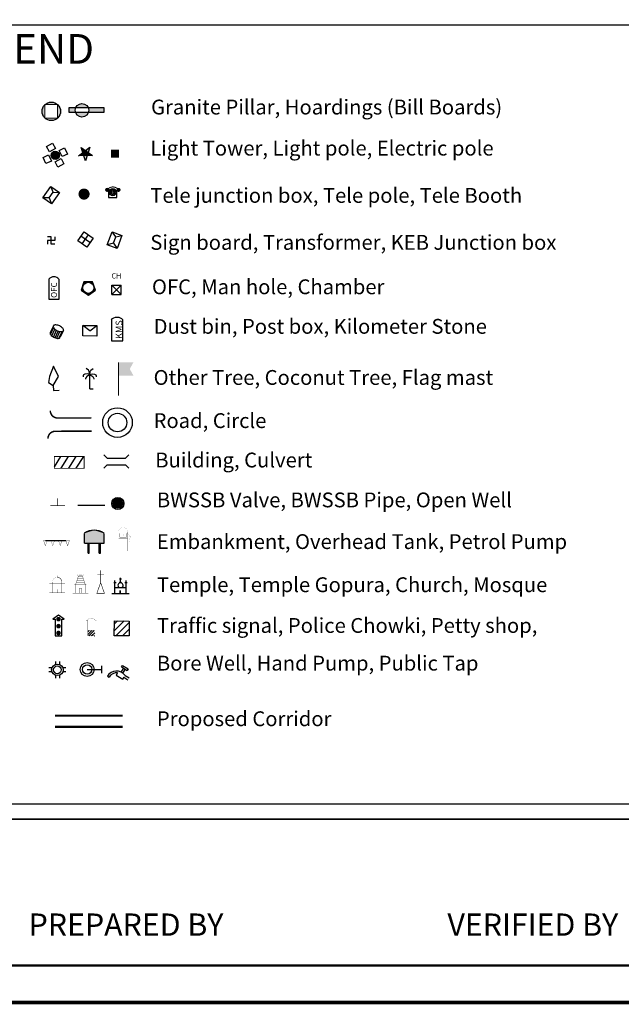
# Model space of a CAD drawing. Extents: x 27579 to 31579, y 18946 to 20630.
# Drawn here: x 28801 to 28882, y 19725 to 19858 of the extents above; entities that cross this region are included whole.
import ezdxf
from ezdxf.enums import TextEntityAlignment as Align

# ---------------------------------------------------------------- set-up
doc = ezdxf.new("R2010")
doc.units = 0
doc.header["$LTSCALE"] = 4
doc.header["$MEASUREMENT"] = 0
doc.layers.get('0').update_dxf_attribs({"linetype": 'CONTINUOUS'})
for name, color, linetype in [('30', 7, 'CONTINUOUS'), ('AP', 7, 'CONTINUOUS'), ('BB', 30, 'CONTINUOUS'), ('BHATCH', 9, 'CONTINUOUS'), ('BLD', 7, 'CONTINUOUS'), ('BW', 7, 'CONTINUOUS'), ('BWV', 7, 'CONTINUOUS'), ('CH', 7, 'CONTINUOUS'), ('CHURCH', 6, 'CONTINUOUS'), ('CT', 7, 'CONTINUOUS'), ('CUL', 7, 'CONTINUOUS'), ('DB', 8, 'CONTINUOUS'), ('DETAILS', 4, 'CONTINUOUS'), ('DIMENSION', 7, 'CONTINUOUS'), ('EP', 40, 'CONTINUOUS'), ('FL', 7, 'CONTINUOUS'), ('FM', 7, 'CONTINUOUS'), ('HP', 7, 'CONTINUOUS'), ('KEBJBOX', 7, 'CONTINUOUS'), ('KMS', 7, 'CONTINUOUS'), ('LP', 1, 'CONTINUOUS'), ('MH', 6, 'CONTINUOUS'), ('MO', 6, 'CONTINUOUS'), ('NRF', 1, 'CONTINUOUS'), ('OFC', 7, 'CONTINUOUS'), ('OT', 7, 'CONTINUOUS'), ('PBOX', 1, 'CONTINUOUS'), ('PC', 7, 'CONTINUOUS'), ('PIPE', 150, 'CONTINUOUS'), ('PP', 4, 'CONTINUOUS'), ('PS', 2, 'CONTINUOUS'), ('ROAD', 5, 'CONTINUOUS'), ('SB', 7, 'CONTINUOUS'), ('SIZE', 7, 'CONTINUOUS'), ('TAP', 7, 'CONTINUOUS'), ('TB', 8, 'CONTINUOUS'), ('TEMPLE', 1, 'CONTINUOUS'), ('TEXT', 7, 'CONTINUOUS'), ('TF', 200, 'CONTINUOUS'), ('TJ', 8, 'CONTINUOUS'), ('TP', 8, 'CONTINUOUS'), ('TR', 82, 'CONTINUOUS'), ('TS', 7, 'CONTINUOUS'), ('WELL', 4, 'CONTINUOUS'), ('WF', 1, 'CONTINUOUS')]:
    doc.layers.add(name, color=color, linetype=linetype)
doc.styles.add('AR1', font='ARIALN.TTF')
doc.styles.add('ROMANS', font='Romans')

# ---------------------------------------------------------------- blocks, each defined once
blk = doc.blocks.new('EP')
at = {"layer": 'EP', "linetype": 'CONTINUOUS'}
blk.add_hatch(color=256, dxfattribs=at).paths.add_polyline_path([(-0.5, -0.5), (-0.5, 0.5), (0.5, 0.5), (0.5, -0.5)])
at = {"layer": 'EP', "const_width": 0.1}
blk.add_lwpolyline([(-0.5, -0.5), (-0.5, 0.5), (0.5, 0.5), (0.5, -0.5)], close=True, dxfattribs=at)
blk = doc.blocks.new('PC')
at = {"layer": 'PC', "linetype": 'CONTINUOUS'}
h = blk.add_hatch(dxfattribs=at)
h.set_pattern_fill('ANSI31', color=256, scale=2, style=0)
h.set_pattern_definition([(45, (-2456.43847, -781.6986), (-0.176776695, 0.176776695), [])])
h.paths.add_polyline_path([(-0.46, 0.72), (-0.46, 0), (0.46, 0), (0.46, 0.72)])
at = {"layer": 'PC', "const_width": 0.02}
for points in [[(0, 2.39), (-0.35, 2.29), (-0.54, 2.08), (-0.82, 2.04)], [(-0.46, 0.72), (-0.46, 2.17)], [(0, 2.39), (0.35, 2.29), (0.54, 2.08), (0.82, 2.04)], [(0.46, 0.72), (0.46, 2.17)]]:
    blk.add_lwpolyline(points, dxfattribs=at)
blk.add_lwpolyline([(-0.46, 0), (0.46, 0), (0.46, 0.72), (-0.46, 0.72)], close=True, dxfattribs=at)
blk = doc.blocks.new('*X12')
at = {"color": 0}
for p, q in [((2418.5, -230.35), (2418.5, -229.35)), ((2418.75, -230.46), (2418.75, -229.46)), ((2419, -230.5), (2419, -229.5)), ((2419.25, -230.5), (2419.25, -229.5)), ((2419.5, -230.46), (2419.5, -229.46)), ((2419.75, -230.34), (2419.75, -229.34))]:
    blk.add_line(p, q, dxfattribs=at)
blk = doc.blocks.new('DB')
for p, q in [((-0.36, 1), (-0.79, 0.09)), ((1, 0.36), (0.57, -0.54))]:
    blk.add_line(p, q)
at = {"flags": 128}
blk.add_lwpolyline([(-0.79, 0.09), (-0.8, 0.03), (-0.79, -0.05), (-0.76, -0.13), (-0.71, -0.21), (-0.64, -0.3), (-0.54, -0.38), (-0.44, -0.45), (-0.32, -0.52), (-0.19, -0.58), (-0.07, -0.63), (0.06, -0.66), (0.18, -0.68), (0.29, -0.68), (0.39, -0.67), (0.47, -0.64), (0.53, -0.6), (0.57, -0.54)], dxfattribs=at)
blk.add_lwpolyline([(1, 0.36), (1.01, 0.43), (1, 0.51), (0.97, 0.59), (0.91, 0.68), (0.84, 0.76), (0.74, 0.84), (0.62, 0.92), (0.5, 0.99), (0.37, 1.05), (0.24, 1.09), (0.11, 1.12), (-0.01, 1.13), (-0.12, 1.13), (-0.22, 1.11), (-0.29, 1.08), (-0.35, 1.03), (-0.37, 0.96), (-0.38, 0.89), (-0.36, 0.81), (-0.31, 0.73), (-0.24, 0.64), (-0.15, 0.56), (-0.05, 0.48), (0.07, 0.4), (0.2, 0.34), (0.33, 0.29), (0.46, 0.25), (0.59, 0.23), (0.7, 0.23), (0.81, 0.24), (0.89, 0.26), (0.96, 0.31)], close=True, dxfattribs=at)
at = {"rotation": 335.0000000000032}
blk.add_blockref('*X12', (-2095.31, 1230.72), dxfattribs=at)
blk = doc.blocks.new('TJ')
blk.add_line((-0.27, -0.38), (0.27, 0.38))
blk.add_lwpolyline([(-1.12, -0.36), (-0.03, 1.17), (1.12, 0.36), (0.03, -1.17)], close=True)
for points in [[(0.27, 0.38), (-0.03, 1.17)], [(0.27, 0.38), (1.12, 0.36)], [(-0.27, -0.38), (-1.12, -0.36)], [(-0.27, -0.38), (0.03, -1.17)]]:
    blk.add_lwpolyline(points)
blk = doc.blocks.new('SB')
for points in [[(0.5, -0.5), (0, -0.5), (0, 0.5), (-0.5, 0.5)], [(0.5, 0.5), (0.5, 0), (-0.5, 0), (-0.5, -0.5)]]:
    blk.add_lwpolyline(points)
blk = doc.blocks.new('LP')
blk.add_lwpolyline([(-0.92, -0.3), (0.59, 0.85), (0.04, -0.97), (-0.58, 0.83), (0.98, -0.26), (-0.92, -0.3)])
for points in [[(-0.34, 0.14), (-0.92, -0.3), (-0.2, -0.28), (-0.92, -0.3)], [(-0.58, 0.83), (-0.2, -0.28), (0.98, -0.26), (-0.2, -0.28)], [(0.04, -0.97), (-0.34, 0.14), (0.59, 0.85), (-0.34, 0.14)], [(0.04, -0.97), (0.59, 0.85), (0.59, 0.85)], [(0.59, 0.85), (0.59, 0.85), (0.04, -0.97)], [(0.04, -0.97), (0.59, 0.85), (0.59, 0.85)]]:
    blk.add_solid(points)
blk = doc.blocks.new('TF')
for p, q in [((0.61, -0.43), (-0.61, 0.43)), ((-0.43, -0.61), (0.43, 0.61))]:
    blk.add_line(p, q)
blk.add_lwpolyline([(-1.04, -0.18), (-0.18, 1.04), (1.04, 0.18), (0.18, -1.04)], close=True)
blk = doc.blocks.new('T')
at = {"color": 6}
for points, const_width in [([(-0.421875, 0), (-0.421875, 0.9375, -0.391870467), (0, 1.40625)], 0.01), ([(0.421875, 0), (0.421875, 0.9375, 0.391870467), (0, 1.40625)], 0.0413)]:
    blk.add_lwpolyline(points, format="xyb", dxfattribs=dict(at, const_width=const_width))
at = {"color": 6, "const_width": 0.03125}
for points in [[(0, 1.40625), (0, 1.53125)], [(-0.703125, 0.8125), (0.703125, 0.8125)], [(-0.703125, 0), (0.703125, 0)], [(0, 0), (0, 0.3125)]]:
    blk.add_lwpolyline(points, dxfattribs=at)
blk = doc.blocks.new('M2')
at = {"linetype": 'CONTINUOUS', "const_width": 0.0333}
blk.add_lwpolyline([(0.24, 0), (0, -0.72), (-0.24, 0)], close=True, dxfattribs=at)
blk = doc.blocks.new('*X10')
at = {"color": 0}
for p, q in [((2368.81, -258.09), (2370.13, -256.77)), ((2368.81, -257.21), (2369.24, -256.77)), ((2369.01, -258.77), (2370.81, -256.97)), ((2369.9, -258.77), (2370.81, -257.86)), ((2370.78, -258.77), (2370.81, -258.74))]:
    blk.add_line(p, q, dxfattribs=at)
blk = doc.blocks.new('PS')
blk.add_lwpolyline([(-1.33, -0.48), (-0.48, 1.33), (1.33, 0.48), (0.48, -1.33)], close=True)
at = {"rotation": 335.0000000000032}
blk.add_blockref('*X10', (-2038.84, 1235.15), dxfattribs=at)
blk = doc.blocks.new('CHU')
at = {"layer": 'CHURCH', "const_width": 0.075}
for points in [[(0, 1.45), (0, 3.08)], [(-0.45, 2.54), (0.45, 2.54)]]:
    blk.add_lwpolyline(points, dxfattribs=at)
blk.add_lwpolyline([(0, 1.45), (-0.51, 0), (0.51, 0)], close=True, dxfattribs=at)
blk = doc.blocks.new('CH')
at = {"layer": 'DETAILS'}
for points in [[(-0.62, 0.62), (0.62, -0.62)], [(0.62, 0.62), (-0.62, -0.62)], [(-0.62, -0.62), (-0.62, 0.62)], [(-0.62, 0.62), (0.62, 0.62)], [(0.62, -0.62), (0.62, 0.62)], [(-0.62, -0.62), (0.62, -0.62)]]:
    blk.add_lwpolyline(points, dxfattribs=at)
blk.add_text('CH', height=0.7, dxfattribs=at).set_placement((-0.02, 1.53), align=Align.CENTER)
blk = doc.blocks.new('TB')
at = {"layer": 'TB', "const_width": 0.275}
for points in [[(-0.72, 0.43, 1), (-0.79, 0.16, 1)], [(0.81, 0.43, 1), (0.75, 0.16, 1)]]:
    blk.add_lwpolyline(points, format="xyb", close=True, dxfattribs=at)
at = {"layer": 'TB', "const_width": 0.138}
blk.add_lwpolyline([(0.78, 0.29, 0.520106), (-0.75, 0.29)], format="xyb", dxfattribs=at)
at = {"layer": 'TB'}
blk.add_lwpolyline([(-0.46, 0.18), (-0.57, 0.18), (-0.57, -0.75), (0.57, -0.75), (0.57, 0.18), (0.46, 0.18)], dxfattribs=at)
for centre, radius in [((0, 0), 0.489), ((-0.32, 0), 0.0807), ((-0.22, 0.23), 0.0807), ((0, 0), 0.152), ((0, 0.32), 0.0807), ((0.22, 0.23), 0.0807), ((0.31, 0), 0.0807), ((-0.24, -0.21), 0.0807), ((0.01, -0.32), 0.0807), ((0.25, -0.2), 0.0807)]:
    blk.add_circle(centre, radius, dxfattribs=at)
blk = doc.blocks.new('OT')
at = {"color": 150}
for p, q in [((-1.33, 0), (-1.33, 1.33)), ((1.33, 0), (1.33, 1.33)), ((-1.33, 0), (1.33, 0)), ((-0.83, -1.33), (-0.83, 0)), ((-0.67, -1.33), (-0.67, 0)), ((0.67, -1.33), (0.67, 0)), ((0.83, -1.33), (0.83, 0)), ((-0.83, -1.33), (-0.67, -1.33)), ((0.67, -1.33), (0.83, -1.33))]:
    blk.add_line(p, q, dxfattribs=at)
blk.add_arc((0, -0.59), 2.34, 55.292, 124.708, dxfattribs=at)
at = {"color": 4}
for points in [[(-1.33, 1.33), (0, 1.75), (1.33, 1.33), (0, 1.75)], [(-1.33, 1.33), (-0.82, 1.6), (0, 1.75), (-0.76, 1.62)], [(-1.33, 0), (-1.33, 1.33), (1.33, 0), (1.33, 1.33)], [(1.33, 0), (1.33, 1.33), (-1.33, 1.33)], [(-1.33, 1.33), (-1.33, 1.33), (1.33, 1.33), (-1.33, 1.33)], [(1.33, 1.33), (-1.33, 1.33), (1.33, 1.33)], [(1.33, 1.33), (0.82, 1.6), (0, 1.75), (0.76, 1.62)]]:
    blk.add_solid(points, dxfattribs=at)
blk = doc.blocks.new('PP')
at = {"layer": 'PP', "const_width": 0.01}
blk.add_lwpolyline([(0.6, 2.57, 1), (-0.6, 2.57, 1)], format="xyb", dxfattribs=at)
for points in [[(-0.6, 0), (0.6, 0), (0.6, 2.57), (-0.6, 2.57)], [(-0.43, 2.4), (0.47, 2.4), (0.47, 1.88), (-0.43, 1.88)], [(-0.29, 2.2), (-0.09, 2.2), (-0.09, 2.11), (-0.29, 2.11)], [(0.11, 2.2), (0.31, 2.2), (0.31, 2.11), (0.11, 2.11)]]:
    blk.add_lwpolyline(points, close=True, dxfattribs=at)
for points in [[(-0.6, 1.7), (0.6, 1.7)], [(0.6, 2.44), (0.97, 1.95), (0.85, 1.2), (0.85, 0.29)]]:
    blk.add_lwpolyline(points, dxfattribs=at)
blk = doc.blocks.new('TR')
at = {"layer": 'WF', "color": 82, "flags": 128}
blk.add_lwpolyline([(-0.04, 0.65), (0.69, 1.87), (0, 3.29), (-0.54, 1.88), (-0.67, 1.05)], close=True, dxfattribs=at)
at = {"layer": 'WF', "color": 82}
blk.add_lwpolyline([(-0.04, 0.65), (0, 0), (0.77, 0.05)], dxfattribs=at)
blk = doc.blocks.new('KEBJBOX')
at = {"color": 5}
blk.add_line((0, -0.47), (0, 0.47), dxfattribs=at)
blk.add_lwpolyline([(-0.71, -0.93), (-0.7, 0.94), (0.71, 0.93), (0.7, -0.94)], close=True, dxfattribs=at)
for points in [[(0, 0.47), (-0.7, 0.94)], [(0, 0.47), (0.71, 0.93)], [(0, -0.47), (-0.71, -0.93)], [(0, -0.47), (0.7, -0.94)]]:
    blk.add_lwpolyline(points, dxfattribs=at)
blk = doc.blocks.new('PB')
at = {"color": 1}
blk.add_line((0, 0), (0, 0), dxfattribs=at)
blk.add_lwpolyline([(0.93, -0.71), (-0.94, -0.7), (-0.93, 0.71), (0.94, 0.7)], close=True, dxfattribs=at)
for points in [[(0, 0), (-0.93, 0.71)], [(0, 0), (0.94, 0.7)]]:
    blk.add_lwpolyline(points, dxfattribs=at)
blk = doc.blocks.new('*X11')
at = {"color": 0}
for p, q in [((2392.26, -264.17), (2392.53, -263.89)), ((2392.54, -264.06), (2392.74, -263.86)), ((2392.73, -264.05), (2392.85, -263.93)), ((2392.88, -264.08), (2392.95, -264)), ((2393, -264.13), (2393.05, -264.08)), ((2393.11, -264.2), (2393.15, -264.15)), ((2393.21, -264.27), (2393.26, -264.23)), ((2393.28, -264.38), (2393.36, -264.3)), ((2391.72, -264.52), (2391.88, -264.36)), ((2391.77, -264.66), (2392.03, -264.39)), ((2391.81, -264.79), (2391.92, -264.68)), ((2391.85, -264.92), (2391.92, -264.86)), ((2391.9, -265.06), (2391.94, -265.01)), ((2391.94, -265.19), (2391.99, -265.14)), ((2391.98, -265.32), (2392.06, -265.25)), ((2392.03, -265.46), (2392.15, -265.34)), ((2392.07, -265.59), (2392.24, -265.42)), ((2392.23, -265.61), (2392.36, -265.48)), ((2392.41, -265.61), (2392.49, -265.53)), ((2392.59, -265.61), (2392.64, -265.55)), ((2392.76, -265.61), (2392.84, -265.52)), ((2392.94, -265.61), (2393.22, -265.32)), ((2393.12, -265.61), (2393.32, -265.41)), ((2393.22, -265.32), (2393.4, -265.14)), ((2393.35, -264.49), (2393.46, -264.38)), ((2393.39, -264.62), (2393.56, -264.45)), ((2393.39, -264.98), (2393.49, -264.88)), ((2393.41, -264.78), (2393.57, -264.62))]:
    blk.add_line(p, q, dxfattribs=at)
blk = doc.blocks.new('MH')
blk.add_lwpolyline([(0.58, 0.82), (-0.6, 0.8), (-0.95, -0.32), (0.01, -1), (0.95, -0.3)], close=True)
blk.add_circle((0, 0), 0.75)
at = {"rotation": 324.7139906280657}
blk.add_blockref('*X11', (-1800.12, 1598.29), dxfattribs=at)
blk = doc.blocks.new('TP')
at = {"const_width": 0.75}
blk.add_lwpolyline([(-0.375, 0, 1), (0.375, 0, 1)], format="xyb", close=True, dxfattribs=at)
blk = doc.blocks.new('BW')
at = {"layer": 'WELL'}
for points in [[(-0.74, 0.26), (-1.14, 0.26)], [(-0.26, 1.14), (-0.26, 0.74)], [(0.26, 1.14), (0.26, 0.74)], [(1.14, 0.26), (0.74, 0.26)], [(-0.74, -0.26), (-1.14, -0.26)], [(-0.26, -0.74), (-0.26, -1.14)], [(0.26, -0.74), (0.26, -1.14)], [(1.14, -0.26), (0.74, -0.26)]]:
    blk.add_lwpolyline(points, dxfattribs=at)
for radius in [0.781, 0.521]:
    blk.add_circle((0, 0), radius, dxfattribs=at)
blk = doc.blocks.new('BWV')
at = {"layer": 'BWV', "const_width": 0.1}
for points in [[(-1, 0), (1, 0)], [(0, 0), (0, 1)]]:
    blk.add_lwpolyline(points, dxfattribs=at)
blk = doc.blocks.new('OFC')
at = {"layer": 'OFC'}
blk.add_lwpolyline([(-0.69, 2.7), (-0.69, 0), (0.69, 0), (0.69, 2.7)], dxfattribs=at)
blk.add_arc((0, 2.12), 0.896, 40.0849, 139.9151, dxfattribs=at)
at = {"layer": 'OFC', "style": 'ROMANS'}
blk.add_text('OFC', height=0.8, rotation=90, dxfattribs=at).set_placement((0.41, 0.17))
blk = doc.blocks.new('HP')
for p, q in [((0, 0), (1.91, 0)), ((1.91, 0.48), (1.91, 0)), ((1.91, 0), (1.91, -0.48))]:
    blk.add_line(p, q)
for radius in [0.938, 0.625]:
    blk.add_circle((0, 0), radius)
blk = doc.blocks.new('MO')
at = {"layer": '30', "color": 6, "linetype": 'CONTINUOUS'}
for p, q in [((-0.86, 1.49), (-0.53, 1.49)), ((-0.7, 0.01), (-0.7, 1.77)), ((-0.11, 1.98), (0.2, 1.98)), ((0, 1.49), (0, 1.54)), ((0.04, 1.58), (0.04, 2.15)), ((0.06, 1.5), (0.06, 1.57)), ((0.11, 1.49), (0.11, 1.54)), ((0.62, 1.49), (0.94, 1.49)), ((0.79, 0.01), (0.79, 1.77)), ((-1.12, 0.01), (1.21, 0.01)), ((-0.7, 0.85), (0.79, 0.85)), ((0, 0.01), (0, 0.43)), ((0.02, 0.01), (0.02, 0.43)), ((0.02, 0.01), (0.02, 0.43)), ((0.03, 0.01), (0.03, 0.43)), ((0.03, 0.01), (0.03, 0.43)), ((0.04, 0.01), (0.04, 0.43))]:
    blk.add_line(p, q, dxfattribs=at)
for centre, radius, start, end in [((0.05, 1.11), 0.349, 313.9903, 227.3232), ((0.04, 1.47), 0.114, 344.7082, 196.0931), ((0.04, 1.47), 0.11, 344.7082, 196.0931), ((0.04, 1.47), 0.0873, 344.7082, 196.0931)]:
    blk.add_arc(centre, radius, start, end, dxfattribs=at)
blk = doc.blocks.new('WELL')
at = {"layer": 'WELL', "linetype": 'CONTINUOUS'}
h = blk.add_hatch(color=7, dxfattribs=at)
edge = h.paths.add_edge_path()
edge.add_arc((0, 0), 0.652, 0, 360)
at = {"layer": 'WELL'}
for radius in [0.816, 0.652]:
    blk.add_circle((0, 0), radius, dxfattribs=at)
blk = doc.blocks.new('TS')
blk.add_lwpolyline([(-0.44, 0), (0.44, 0), (0.44, 2.27), (0.77, 2.27), (0, 2.81), (-0.77, 2.27), (-0.44, 2.27)], close=True)
at = {"color": 1, "const_width": 0.312}
blk.add_lwpolyline([(-0.16, 2.27, 1), (0.15, 2.27, 1)], format="xyb", close=True, dxfattribs=at)
at = {"color": 2, "const_width": 0.312}
blk.add_lwpolyline([(-0.16, 1.33, 1), (0.15, 1.33, 1)], format="xyb", close=True, dxfattribs=at)
at = {"color": 3, "const_width": 0.312}
blk.add_lwpolyline([(-0.16, 0.4, 1), (0.15, 0.4, 1)], format="xyb", close=True, dxfattribs=at)
blk = doc.blocks.new('FM')
at = {"color": 1, "const_width": 0.15}
blk.add_lwpolyline([(0, 4.5), (0, 0)], dxfattribs=at)
at = {"color": 1}
blk.add_solid([(0, 4.5), (0, 3.62), (2.02, 4.5), (1.53, 3.62)], dxfattribs=at)
at = {"color": 2}
blk.add_solid([(0, 2.74), (0, 3.62), (2.02, 2.74), (1.53, 3.62)], dxfattribs=at)
blk = doc.blocks.new('AP')
at = {"layer": 'ROAD', "linetype": 'CONTINUOUS'}
h = blk.add_hatch(color=3, dxfattribs=at)
h.paths.add_polyline_path([(0.86, 0.91), (0.86, -0.91, 0.206693), (1.25, 0, 0.206693)])
h.paths.add_polyline_path([(0.86, -0.91), (-0.86, -0.91, 0.396808)])
h.paths.add_polyline_path([(-0.86, 0.91, 0.206693), (-1.25, 0, 0.206693), (-0.86, -0.91)])
h.paths.add_polyline_path([(0.86, 0.91, 0.396808), (-0.86, 0.91)])
at = {"layer": 'ROAD', "const_width": 0.15}
blk.add_lwpolyline([(-0.87, 0.92), (0.84, 0.92), (0.84, -0.9), (-0.87, -0.9)], close=True, dxfattribs=at)
at = {"layer": 'ROAD'}
blk.add_circle((0, 0), 1.25, dxfattribs=at)
blk = doc.blocks.new('A$C6F9E4B2D')
at = {"linetype": 'CONTINUOUS'}
h = blk.add_hatch(dxfattribs=at)
h.set_pattern_fill('ANSI31', color=5, style=0)
h.set_pattern_definition([(45, (-6046.01488, -4843.16698), (-0.0883883476, 0.0883883476), [])])
h.paths.add_polyline_path([(2.74, 1.98, 1), (1.35, 1.98, 1)])
at = {"color": 6}
for points in [[(0.58, 3.48), (1.59, 4.01), (2.06, 3.13), (1.05, 2.59)], [(0.47, 0.6), (0, 1.64), (0.91, 2.06), (1.39, 1.01)], [(3.18, 1.78), (2.71, 2.82), (3.62, 3.24), (4.1, 2.19)], [(2.01, 0.89), (3.02, 1.42), (3.49, 0.54), (2.48, 0)]]:
    blk.add_lwpolyline(points, close=True, dxfattribs=at)
blk.add_circle((2.04, 1.98), 0.692, dxfattribs=at)
blk = doc.blocks.new('FL')
at = {"xscale": 0.8, "yscale": 0.8, "zscale": 0.8}
blk.add_blockref('A$C6F9E4B2D', (-1.64, -1.59), dxfattribs=at)
blk = doc.blocks.new('BB')
at = {"layer": 'ROAD', "linetype": 'CONTINUOUS'}
h = blk.add_hatch(color=20, dxfattribs=at)
h.paths.add_polyline_path([(2.95, -0.3), (2.95, 0.39), (0.82, 0.39, -0.111889), (0.91, 0, -0.08336), (0.86, -0.3)])
h.paths.add_polyline_path([(-0.86, -0.3, -0.08336), (-0.91, 0, -0.111889), (-0.82, 0.39), (-1.73, 0.39), (-1.73, -0.3)])
h = blk.add_hatch(color=20, dxfattribs=at)
h.paths.add_polyline_path([(0.82, 0.39, 0.630503), (-0.82, 0.39)])
h.paths.add_polyline_path([(0.86, -0.3), (-0.86, -0.3, 0.712495)])
at = {"layer": 'ROAD', "color": 20}
blk.add_lwpolyline([(-1.73, 0.39), (2.95, 0.39), (2.95, -0.3), (-1.73, -0.3)], close=True, dxfattribs=at)
blk.add_circle((0, 0), 0.909, dxfattribs=at)
blk = doc.blocks.new('TAP')
at = {"layer": 'ROAD', "color": 0}
for points in [[(0.97, 2.32), (1.86, 2.32)], [(0.97, 2.07), (0.97, 2.32)], [(0.97, 2.07), (1.86, 2.07)], [(1.27, 2.07), (1.27, 1.44)], [(1.52, 2.07), (1.52, 1.44)], [(1.86, 2.32), (1.86, 2.07)], [(1.97, 1.35), (2.62, 1.35)], [(0, 0), (0.25, 0.02)], [(0.93, 1.13), (0.93, 0.76), (1.97, 0.76), (1.97, 1.14)], [(1.97, 1.06), (2.61, 1.06)]]:
    blk.add_lwpolyline(points, dxfattribs=at)
for centre, radius, start, end in [((1.42, 0.04), 1.42, 67.097, 181.611), ((1.49, 0.02), 1.24, 116.5197, 180.0873)]:
    blk.add_arc(centre, radius, start, end, dxfattribs=at)
blk = doc.blocks.new('KMS')
at = {"layer": 'KMS'}
blk.add_lwpolyline([(-0.77, 2.84, -0.45091), (0.77, 2.84)], format="xyb", dxfattribs=at)
blk.add_lwpolyline([(-0.77, 2.84), (-0.77, 0), (0.77, 0), (0.77, 2.84)], dxfattribs=at)
at = {"layer": 'KMS', "style": 'ROMANS'}
blk.add_text('KMS', height=0.9, rotation=90, dxfattribs=at).set_placement((0.7, 1.51), align=Align.CENTER)
blk = doc.blocks.new('CT')
at = {"layer": 'TR'}
for points in [[(-0.02, 1.87), (-0.09, 2.34), (-0.19, 2.5), (-0.48, 2.74)], [(-0.02, 1.87), (0.04, 2.34), (0.14, 2.5), (0.43, 2.74)], [(-0.02, 1.87), (-0.19, 1.98), (-0.37, 2.03), (-0.69, 1.98), (-0.84, 1.87), (-0.9, 1.72), (-0.92, 1.59)], [(-0.02, 1.87), (-0.29, 1.74), (-0.43, 1.64), (-0.53, 1.48), (-0.58, 1.38), (-0.58, 1.27)], [(-0.02, 1.87), (0.14, 1.98), (0.32, 2.03), (0.64, 1.98), (0.8, 1.87), (0.85, 1.72), (0.87, 1.59)], [(-0.02, -0.03), (-0.02, 1.87)], [(-0.02, 1.87), (0.25, 1.74), (0.38, 1.64), (0.48, 1.48), (0.53, 1.38), (0.53, 1.27)], [(-0.02, -0.03), (0.46, -0.03)]]:
    blk.add_lwpolyline(points, dxfattribs=at)
blk = doc.blocks.new('TG')
at = {"color": 6}
for points, const_width in [([(-0.422, 0.812), (-0.186, 1.533)], 0.03), ([(-0.367, 0.982), (0.367, 0.982)], 0.0312), ([(-0.311, 1.151), (0.311, 1.151)], 0.0312), ([(-0.256, 1.32), (0.256, 1.32)], 0.0312), ([(-0.186, 1.533), (0.186, 1.533)], 0.03), ([(-0.105, 1.533), (-0.105, 1.663)], 0.03), ([(-0.005, 1.533), (-0.005, 1.663)], 0.03), ([(0.085, 1.533), (0.085, 1.663)], 0.03), ([(0.422, 0.812), (0.186, 1.533)], 0.03), ([(-0.703, 0), (0.703, 0)], 0.0312), ([(-0.54, 0.812), (0.54, 0.812)], 0.0312), ([(-0.422, 0), (-0.422, 0.812)], 0.03), ([(-0.123, 0), (-0.123, 0.42), (0.139, 0.42), (0.139, 0)], 0.03), ([(0.422, 0), (0.422, 0.812)], 0.0413)]:
    blk.add_lwpolyline(points, dxfattribs=dict(at, const_width=const_width))
at = {"color": 6, "const_width": 0.03}
for points in [[(-0.186, 1.533, -0.348683), (-0.227, 1.671, 0.660478)], [(0.186, 1.533, 0.348683), (0.227, 1.671, -0.660478)]]:
    blk.add_lwpolyline(points, format="xyb", dxfattribs=at)

msp = doc.modelspace()

# ---------------------------------------------------------------- hatches: boundary and pattern name
at = {"layer": 'BHATCH'}
h = msp.add_hatch(dxfattribs=at)
h.set_pattern_fill('ANSI31', color=256, scale=7, angle=12.98458, style=0)
h.set_pattern_definition([(57.98458, (31915.5439, 17850.6971), (-0.74191727, 0.46387903), [])])
h.paths.add_polyline_path([(28805.72, 19798.777), (28805.72, 19797.187), (28809.742, 19797.187), (28809.742, 19798.777)])

# ---------------------------------------------------------------- linework, layer by layer
msp.add_lwpolyline([(28804.508, 19787.449), (28807.288, 19787.449)])
for radius in [2, 1.25]:
    msp.add_circle((28814.239, 19803.354), radius)
at = {"layer": 'BLD', "const_width": 0.1}
msp.add_lwpolyline([(28805.72, 19798.777), (28809.742, 19798.777), (28809.742, 19797.187), (28805.72, 19797.187)], close=True, dxfattribs=at)
at = {"layer": 'CUL'}
for points in [[(28812.39, 19799.003), (28812.832, 19798.561), (28815.332, 19798.561), (28815.773, 19799.003)], [(28812.39, 19797.212), (28812.832, 19797.654), (28815.332, 19797.654), (28815.773, 19797.212)]]:
    msp.add_lwpolyline(points, dxfattribs=at)
at = {"layer": 'DIMENSION'}
msp.add_lwpolyline([(28728.694, 19857.023), (28890.593, 19857.023), (28890.593, 19751.877), (28728.694, 19751.877)], close=True, dxfattribs=at)
at = {"layer": 'NRF', "linetype": 'CONTINUOUS', "const_width": 0.3}
for points in [[(28805.826, 19763.821), (28814.955, 19763.821)], [(28805.826, 19762.308), (28814.955, 19762.308)]]:
    msp.add_lwpolyline(points, dxfattribs=at)
at = {"layer": 'PIPE'}
msp.add_lwpolyline([(28808.898, 19792.225), (28812.552, 19792.225)], dxfattribs=at)
at = {"layer": 'ROAD', "const_width": 0.2}
for points in [[(28810.708, 19803.982), (28806.176, 19803.962, -0.4142136), (28805.173, 19804.959)], [(28804.855, 19801.177, -0.4142136), (28805.852, 19802.18), (28810.768, 19802.2)]]:
    msp.add_lwpolyline(points, format="xyb", dxfattribs=at)
at = {"layer": 'SIZE', "color": 7}
for points, const_width in [([(28721.215, 19725.128), (29321.215, 19725.128), (29321.215, 20125.128), (28721.215, 20125.128)], 0.5), ([(28726.215, 19730.128), (29316.215, 19730.128), (29316.215, 20120.128), (28726.215, 20120.128)], 0.3)]:
    msp.add_lwpolyline(points, close=True, dxfattribs=dict(at, const_width=const_width))
at = {"layer": 'SIZE', "const_width": 0.2}
msp.add_lwpolyline([(28726.395, 19749.855), (29316.215, 19749.855)], dxfattribs=at)

# ---------------------------------------------------------------- block references
for p in [(28804.508, 19787.449), (28805.508, 19787.449), (28806.508, 19787.449), (28807.508, 19787.449)]:
    msp.add_blockref('M2', p)
at = {"layer": 'AP'}
msp.add_blockref('AP', (28805.306, 19845.331), dxfattribs=at)
at = {"layer": 'BB'}
msp.add_blockref('BB', (28809.449, 19845.482), dxfattribs=at)
at = {"layer": 'BW'}
msp.add_blockref('BW', (28806.136, 19770), dxfattribs=at)
at = {"layer": 'BWV'}
msp.add_blockref('BWV', (28806.168, 19792.147), dxfattribs=at)
at = {"layer": 'CH'}
msp.add_blockref('CH', (28814.109, 19821.257), dxfattribs=at)
at = {"layer": 'CT'}
msp.add_blockref('CT', (28810.513, 19807.916), dxfattribs=at)
at = {"layer": 'DB'}
msp.add_blockref('DB', (28805.95, 19815.392), dxfattribs=at)
at = {"layer": 'EP'}
msp.add_blockref('EP', (28813.89, 19839.63), dxfattribs=at)
at = {"layer": 'FL'}
msp.add_blockref('FL', (28805.851, 19839.409), dxfattribs=at)
at = {"layer": 'FM'}
msp.add_blockref('FM', (28814.363, 19806.962), dxfattribs=at)
at = {"layer": 'HP'}
msp.add_blockref('HP', (28810.157, 19770.048), dxfattribs=at)
at = {"layer": 'KEBJBOX', "rotation": 339.9805377628821}
msp.add_blockref('KEBJBOX', (28813.852, 19827.978), dxfattribs=at)
at = {"layer": 'KMS'}
msp.add_blockref('KMS', (28814.184, 19814.387), dxfattribs=at)
at = {"layer": 'LP'}
msp.add_blockref('LP', (28809.896, 19839.651), dxfattribs=at)
at = {"layer": 'MH'}
msp.add_blockref('MH', (28810.3, 19821.53), dxfattribs=at)
at = {"layer": 'MO'}
msp.add_blockref('MO', (28814.596, 19780.274), dxfattribs=at)
at = {"layer": 'OFC'}
msp.add_blockref('OFC', (28805.658, 19820.004), dxfattribs=at)
at = {"layer": 'OT'}
msp.add_blockref('OT', (28811.096, 19787.081), dxfattribs=at)
at = {"layer": 'PBOX'}
msp.add_blockref('PB', (28810.508, 19815.734), dxfattribs=at)
at = {"layer": 'PC'}
msp.add_blockref('PC', (28810.699, 19774.585), dxfattribs=at)
at = {"layer": 'PP'}
msp.add_blockref('PP', (28814.984, 19786.018), dxfattribs=at)
at = {"layer": 'PS', "rotation": 24.92638676540045}
msp.add_blockref('PS', (28814.808, 19775.588), dxfattribs=at)
at = {"layer": 'ROAD'}
msp.add_blockref('CHU', (28811.964, 19780.323), dxfattribs=at)
at = {"layer": 'SB'}
msp.add_blockref('SB', (28805.281, 19827.911), dxfattribs=at)
at = {"layer": 'TAP', "rotation": 328.3757784294525}
msp.add_blockref('TAP', (28812.871, 19769.129), dxfattribs=at)
at = {"layer": 'TB'}
msp.add_blockref('TB', (28813.6, 19834.448), dxfattribs=at)
at = {"layer": 'TEMPLE', "xscale": 1.5, "yscale": 1.5, "zscale": 1.5}
for name, p in [('T', (28806.109, 19780.388)), ('TG', (28809.237, 19780.336))]:
    msp.add_blockref(name, p, dxfattribs=at)
at = {"layer": 'TF'}
msp.add_blockref('TF', (28809.913, 19828.063), dxfattribs=at)
at = {"layer": 'TJ'}
msp.add_blockref('TJ', (28805.294, 19834.046), dxfattribs=at)
at = {"layer": 'TP', "rotation": 34.71399062806572}
msp.add_blockref('TP', (28809.726, 19834.173), dxfattribs=at)
at = {"layer": 'TR'}
msp.add_blockref('TR', (28805.609, 19807.689), dxfattribs=at)
at = {"layer": 'TS'}
msp.add_blockref('TS', (28806.283, 19774.564), dxfattribs=at)
at = {"layer": 'WELL'}
msp.add_blockref('WELL', (28814.287, 19792.442), dxfattribs=at)

# ---------------------------------------------------------------- texts
for s, height, style, p in [('LEGEND', 4, 'AR1', (28790.224, 19851.765)), ('Granite Pillar, Hoardings (Bill Boards)', 2, 'ROMANS', (28818.766, 19844.914)), ('Light Tower, Light pole, Electric pole', 2, 'ROMANS', (28818.664, 19839.373)), ('Tele junction box, Tele pole, Tele Booth', 2, 'ROMANS', (28818.664, 19832.998)), ('Sign board, Transformer, KEB Junction box', 2, 'ROMANS', (28818.664, 19826.661)), ('OFC, Man hole, Chamber', 2, 'ROMANS', (28818.886, 19820.669)), ('Dust bin, Post box, Kilometer Stone', 2, 'ROMANS', (28819.109, 19815.332)), ('Other Tree, Coconut Tree, Flag mast', 2, 'ROMANS', (28819.109, 19808.438)), ('Road, Circle', 2, 'ROMANS', (28819.109, 19802.614)), ('Building, Culvert', 2, 'ROMANS', (28819.331, 19797.3)), ('BWSSB Valve, BWSSB Pipe, Open Well', 2, 'ROMANS', (28819.554, 19791.919)), ('Embankment, Overhead Tank, Petrol Pump', 2, 'ROMANS', (28819.554, 19786.297)), ('Temple, Temple Gopura, Church, Mosque', 2, 'ROMANS', (28819.554, 19780.479)), ('Traffic signal, Police Chowki, Petty shop, ', 2, 'ROMANS', (28819.554, 19774.983)), ('Bore Well, Hand Pump, Public Tap', 2, 'ROMANS', (28819.554, 19769.9)), ('Proposed Corridor', 2, 'ROMANS', (28819.554, 19762.4))]:
    msp.add_text(s, height=height, dxfattribs=dict(style=style)).set_placement(p)
at = {"layer": 'TEXT', "style": 'AR1'}
for s, p in [('PREPARED BY', (28802.245, 19734.128)), ('VERIFIED BY', (28858.744, 19734.128))]:
    msp.add_text(s, height=3, dxfattribs=at).set_placement(p)

doc.saveas('drawing.dxf')
